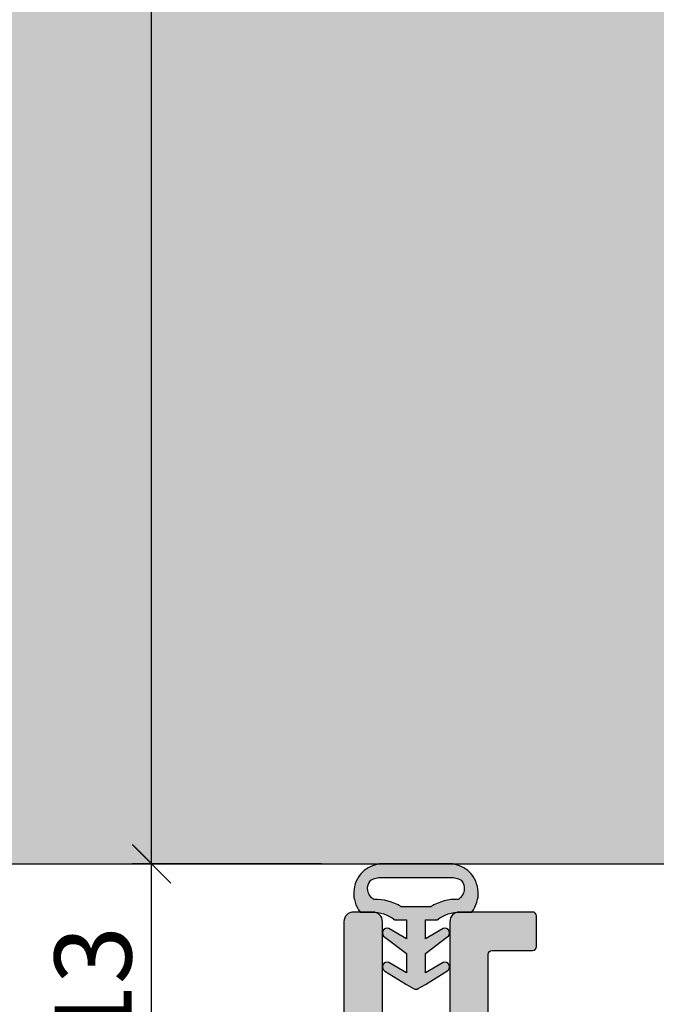
# Model space of a CAD drawing. Units: millimetres. Extents: x -36074 to -35872, y 18489 to 18730.
# Drawn here: x -36032 to -35999, y 18560 to 18611 of the extents above; entities that cross this region are included whole.
import ezdxf

# ---------------------------------------------------------------- set-up
doc = ezdxf.new("R2010")
doc.units = ezdxf.units.MM
doc.header["$LTSCALE"] = 0.2
doc.layers.add('Bem_1_1', color=7, linetype='Continuous', lineweight=18)
for name, color, linetype in [('Dichtung-Wandanschluss-Kontur', 4, 'Continuous'), ('Dichtung-Wandanschluss-Schraffur', 252, 'Continuous'), ('Wandanschlussdichtung', 3, 'Continuous'), ('Wandkontur', 4, 'Continuous'), ('Wandschraffur', 254, 'Continuous'), ('Zarge-Kontur', 2, 'Continuous'), ('Zarge-Schraffur', 250, 'Continuous')]:
    doc.layers.add(name, color=color, linetype=linetype)
doc.layers.add('Konlinie', color=9, linetype='Continuous', plot=False)
doc.styles.add('Bemtext', font='arial.ttf')
doc.dimstyles.new('BEM_1_1$0', dxfattribs={"dimtxt": 4, "dimasz": 2, "dimexe": 1, "dimexo": 3, "dimgap": 1, "dimtad": 1, "dimdec": 0, "dimrnd": 0.1, "dimzin": 9, "dimdsep": 46, "dimtxsty": 'Bemtext', "dimblk": 'OBLIQUE', "dimcen": 0, "dimdle": 1, "dimclrd": 151, "dimclre": 252, "dimclrt": 151, "dimadec": 0, "dimazin": 2, "dimtfac": 1, "dimtdec": 0, "dimtix": 1, "dimtmove": 0, "dimatfit": 0, "dimldrblk": 'OBLIQUE', "dimfxl": 0, "dimtolj": 1, "dimtzin": 12, "dimarcsym": 0})

# ---------------------------------------------------------------- blocks, each defined once
blk = doc.blocks.new('_Oblique')
at = {"color": 0, "linetype": 'ByBlock', "lineweight": -2}
blk.add_line((-0.5, -0.5), (0.5, 0.5), dxfattribs=at)
blk = doc.blocks.new('*D26')
at = {"layer": 'Bem_1_1', "color": 151, "lineweight": -2}
blk.add_line((-36035.55478693918, 18705.98803364584), (-36035.55478693918, 18553.98803364585), dxfattribs=at)
at = {"layer": 'Bem_1_1', "color": 252, "lineweight": -2}
for p, q in [((-36018.05447271519, 18704.98803364584), (-36036.55478693918, 18704.98803364584)), ((-36018.05447271519, 18554.98803364585), (-36036.55478693918, 18554.98803364585))]:
    blk.add_line(p, q, dxfattribs=at)
at = {"layer": 'Defpoints', "color": 0}
for p in [(-36015.05447271519, 18704.98803364584), (-36035.55478693918, 18554.98803364585), (-36015.05447271519, 18554.98803364585)]:
    blk.add_point(p, dxfattribs=at)
at = {"layer": 'Bem_1_1', "color": 151, "lineweight": -2, "xscale": 2, "yscale": 2, "zscale": 2}
for p, rotation in [((-36035.55478693918, 18704.98803364584), 90), ((-36035.55478693918, 18554.98803364585), 270)]:
    blk.add_blockref('_Oblique', p, dxfattribs=dict(at, rotation=rotation))
at = {"layer": 'Bem_1_1', "color": 151, "insert": (-36038.55478693919, 18628.26732248855), "char_height": 4, "attachment_point": 5, "rotation": 90, "style": 'Bemtext'}
blk.add_mtext('\\A1;PA', dxfattribs=at)
blk = doc.blocks.new('*D27')
at = {"layer": 'Bem_1_1', "color": 151, "lineweight": -2}
blk.add_line((-36025.55478693918, 18566.48954644186), (-36025.55478693918, 18693.48803364584), dxfattribs=at)
at = {"layer": 'Bem_1_1', "color": 252, "lineweight": -2}
for p, q in [((-36021.67464497568, 18692.48803364584), (-36026.55478693918, 18692.48803364584)), ((-36016.71420897884, 18567.48954644186), (-36026.55478693918, 18567.48954644186))]:
    blk.add_line(p, q, dxfattribs=at)
at = {"layer": 'Defpoints', "color": 0}
for p in [(-36025.55478693918, 18692.48803364584), (-36018.67464497568, 18692.48803364584), (-36013.71420897884, 18567.48954644186)]:
    blk.add_point(p, dxfattribs=at)
at = {"layer": 'Bem_1_1', "color": 151, "lineweight": -2, "xscale": 2, "yscale": 2, "zscale": 2}
for p, rotation in [((-36025.55478693918, 18692.48803364584), 90), ((-36025.55478693918, 18567.48954644186), 270)]:
    blk.add_blockref('_Oblique', p, dxfattribs=dict(at, rotation=rotation))
at = {"layer": 'Bem_1_1', "color": 151, "insert": (-36028.55478693919, 18629.60488182928), "char_height": 4, "attachment_point": 5, "rotation": 90, "style": 'Bemtext'}
blk.add_mtext('\\A1;MW', dxfattribs=at)
blk = doc.blocks.new('*D35')
at = {"layer": 'Bem_1_1', "color": 151, "lineweight": -2}
blk.add_line((-36025.55478693918, 18553.98803364584), (-36025.55478693918, 18568.48803364584), dxfattribs=at)
at = {"layer": 'Bem_1_1', "color": 252, "lineweight": -2}
for p, q in [((-36021.22892757975, 18567.48803364584), (-36026.55478693918, 18567.48803364584)), ((-36018.05447271519, 18554.98803364584), (-36026.55478693918, 18554.98803364584))]:
    blk.add_line(p, q, dxfattribs=at)
at = {"layer": 'Defpoints', "color": 0}
for p in [(-36025.55478693918, 18567.48803364584), (-36018.22892757975, 18567.48803364584), (-36015.05447271519, 18554.98803364584)]:
    blk.add_point(p, dxfattribs=at)
at = {"layer": 'Bem_1_1', "color": 151, "lineweight": -2, "xscale": 2, "yscale": 2, "zscale": 2}
for p, rotation in [((-36025.55478693918, 18567.48803364584), 90), ((-36025.55478693918, 18554.98803364584), 270)]:
    blk.add_blockref('_Oblique', p, dxfattribs=dict(at, rotation=rotation))
at = {"layer": 'Bem_1_1', "color": 151, "insert": (-36028.59844314655, 18561.23657868111), "char_height": 4, "attachment_point": 5, "rotation": 90, "style": 'Bemtext'}
blk.add_mtext('\\A1;13', dxfattribs=at)
blk = doc.blocks.new('KF30 - geschnitten')
at = {"layer": 'Zarge-Schraffur'}
h = blk.add_hatch(color=256, dxfattribs=at)
edge = h.paths.add_edge_path()
edge.add_line((14.7999999999999, 30.00000000000182), (13.24999999999977, 30.00000000000182))
edge.add_arc((13.24999999999977, 30.75000000000182), 0.75, 90, 270, ccw=False)
edge.add_line((13.24999999999977, 31.50000000000182), (14.5499999999999, 31.50000000000182))
edge.add_arc((14.54999999999987, 31.70000000000184), 0.2000000000000171, 270.0000000000081, 360.0000000000081)
edge.add_line((14.74999999999989, 31.70000000000186), (14.74999999999989, 32.80000000000189))
edge.add_arc((14.54999999999992, 32.80000000000185), 0.1999999999999673, 1.017777498068492e-11, 90.00000000000612)
edge.add_line((14.5499999999999, 33.00000000000182), (13.24999999999977, 33.00000000000182))
edge.add_arc((13.24999999999977, 33.75000000000182), 0.75, 90, 270, ccw=False)
edge.add_line((13.24999999999977, 34.50000000000182), (14.5499999999999, 34.50000000000182))
edge.add_arc((14.5499999999999, 34.70000000000186), 0.2000000000000455, 270, 360)
edge.add_line((14.74999999999994, 34.70000000000186), (14.74999999999994, 37.80000000000189))
edge.add_arc((14.54999999999995, 37.80000000000183), 0.1999999999999886, 1.628443996909413e-11, 90.00000000001629)
edge.add_line((14.5499999999999, 38.00000000000182), (9.165685424949118, 38.00000000000182))
edge.add_arc((9.16568542494914, 38.20000000000166), 0.1999999999998394, 224.9999999999996, 269.9999999999934, ccw=False)
edge.add_line((9.024264068711943, 38.05857864376446), (8.641421356237231, 38.44142135623918))
edge.add_arc((8.499999999999915, 38.30000000000186), 0.2000000000000096, 45, 135)
edge.add_line((8.358578643762598, 38.44142135623918), (7.975735931288, 38.05857864376446))
edge.add_arc((7.834314575050766, 38.20000000000175), 0.1999999999999311, 269.9999999999845, 314.99999999998903, ccw=False)
edge.add_line((7.834314575050712, 38.00000000000182), (2.449999999999932, 38.00000000000182))
edge.add_arc((2.449999999999903, 37.80000000000186), 0.1999999999999602, 89.99999999999186, 179.9999999999919)
edge.add_line((2.249999999999943, 37.80000000000189), (2.249999999999943, 34.70000000000186))
edge.add_arc((2.44999999999996, 34.70000000000184), 0.2000000000000171, 179.9999999999919, 269.9999999999919)
edge.add_line((2.449999999999932, 34.50000000000182), (3.749999999999886, 34.50000000000182))
edge.add_arc((3.749999999999886, 33.75000000000182), 0.75, -90, 90, ccw=False)
edge.add_line((3.749999999999886, 33.00000000000182), (2.449999999999932, 33.00000000000182))
edge.add_arc((2.449999999999903, 32.80000000000186), 0.1999999999999602, 89.99999999999186, 179.9999999999919)
edge.add_line((2.249999999999943, 32.80000000000189), (2.249999999999943, 31.70000000000186))
edge.add_arc((2.44999999999996, 31.70000000000184), 0.2000000000000171, 179.9999999999919, 269.9999999999919)
edge.add_line((2.449999999999932, 31.50000000000182), (3.749999999999886, 31.50000000000182))
edge.add_arc((3.749999999999886, 30.75000000000182), 0.75, -90, 90, ccw=False)
edge.add_line((3.749999999999886, 30.00000000000182), (0.4999999999999432, 30.00000000000182))
edge.add_arc((0.4999999999999432, 30.50000000000182), 0.5, 180, 270, ccw=False)
edge.add_line((-5.684341886080801e-14, 30.50000000000182), (-1.13686837721616e-13, 67.15104889418268))
edge.add_arc((0.4999999999998532, 67.15104889418271), 0.4999999999999669, 89.99999999999619, 180.0000000000032, ccw=False)
edge.add_line((0.4999999999998863, 67.65104889418268), (1.499999999999886, 67.65104889418268))
edge.add_arc((1.499999999999829, 67.15104889418274), 0.4999999999999432, -6.480149750132114e-12, 89.99999999999352, ccw=False)
edge.add_line((1.999999999999773, 67.15104889418268), (1.999999999999886, 48.00000000000182))
edge.add_arc((2.499999999999915, 48.00000000000185), 0.5000000000000284, 180.0000000000033, 270.0000000000032)
edge.add_line((2.499999999999943, 47.50000000000182), (13.69999999999987, 47.50000000000182))
edge.add_arc((13.69999999999988, 48.00000000000182), 0.5, 269.9999999999998, 360)
edge.add_line((14.19999999999987, 48.00000000000182), (14.19999999999987, 67.15104889418268))
edge.add_arc((14.69999999999992, 67.15104889418264), 0.5000000000000444, 89.99999999999858, 179.9999999999951, ccw=False)
edge.add_line((14.69999999999993, 67.65104889418268), (15.69999999999987, 67.65104889418268))
edge.add_arc((15.6999999999998, 67.15104889418261), 0.500000000000071, 8.185452315956354e-12, 89.99999999999193, ccw=False)
edge.add_line((16.19999999999987, 67.15104889418268), (16.19999999999987, 46.00000000000182))
edge.add_arc((15.19999999999987, 46.00000000000182), 1, -90, 0, ccw=False)
edge.add_line((15.19999999999987, 45.00000000000182), (2.499999999999943, 45.00000000000182))
edge.add_arc((2.499999999999915, 44.50000000000179), 0.5000000000000284, 89.99999999999675, 179.9999999999968)
edge.add_line((1.999999999999886, 44.50000000000182), (1.999999999999886, 40.50000000000182))
edge.add_arc((2.499999999999915, 40.50000000000185), 0.5000000000000284, 180.0000000000033, 270.0000000000032)
edge.add_line((2.499999999999943, 40.00000000000182), (21.7999999999999, 40.00000000000182))
edge.add_arc((21.79999999999988, 39.60000000000183), 0.3999999999999915, -6.0822458181064576e-12, 89.99999999999801, ccw=False)
edge.add_line((22.19999999999987, 39.60000000000178), (22.19999999999982, 38.06568542495108))
edge.add_arc((21.99999999999985, 38.06568542495121), 0.1999999999999638, 314.9999999999691, 359.99999999996334, ccw=False)
edge.add_line((22.14142135623706, 37.92426406871385), (21.95857864376245, 37.74142135623913))
edge.add_arc((22.09999999999974, 37.60000000000184), 0.1999999999999695, 135, 225)
edge.add_line((21.95857864376245, 37.45857864376455), (22.14142135623706, 37.27573593128977))
edge.add_arc((22.00000000000001, 37.1343145750524), 0.1999999999998589, 5.701394911739044e-11, 45.00000000006622, ccw=False)
edge.add_line((22.19999999999987, 37.1343145750526), (22.19999999999987, 35.86568542495115))
edge.add_arc((21.99999999999971, 35.86568542495125), 0.2000000000001698, 314.9999999999705, 359.9999999999715, ccw=False)
edge.add_line((22.14142135623706, 35.72426406871375), (21.95857864376245, 35.54142135623914))
edge.add_arc((22.09999999999975, 35.40000000000185), 0.1999999999999795, 135.0000000000029, 224.9999999999971)
edge.add_line((21.95857864376245, 35.25857864376457), (22.14142135623723, 35.07573593128984))
edge.add_arc((21.9999999999998, 34.93431457505255), 0.2000000000000775, -3.0524915928253904e-11, 44.999999999971976, ccw=False)
edge.add_line((22.19999999999987, 34.93431457505244), (22.19999999999987, 33.30000000000189))
edge.add_arc((21.89999999999979, 33.30000000000192), 0.3000000000000895, 240.0000000000073, 359.99999999999324, ccw=False)
edge.add_line((21.74999999999977, 33.04019237886649), (18.2999999999999, 35.03205080757067))
edge.add_arc((18.19999999999988, 34.8588457268138), 0.1999999999999903, 59.99999999999206, 180.000000000002)
edge.add_line((17.99999999999989, 34.8588457268138), (17.99999999999989, 2.500000000001791))
edge.add_arc((18.49999999999989, 2.500000000001791), 0.5, 180, 270)
edge.add_line((18.49999999999989, 2.000000000001791), (32.79999999999995, 2.000000000001847))
edge.add_arc((32.79999999999994, 2.200000000001793), 0.199999999999946, 270.0000000000041, 359.999999999996)
edge.add_line((32.99999999999989, 2.200000000001779), (32.99999999999989, 9.500000000001847))
edge.add_arc((33.49999999999991, 9.500000000001819), 0.5000000000000284, 89.99999999999682, 179.9999999999967, ccw=False)
edge.add_line((33.49999999999994, 10.00000000000185), (37.29999999999995, 10.00000000000185))
edge.add_arc((37.29999999999995, 9.800000000001859), 0.1999999999999886, 0, 90, ccw=False)
edge.add_line((37.49999999999994, 9.800000000001859), (37.49999999999994, 8.20000000000178))
edge.add_arc((37.29999999999993, 8.200000000001808), 0.2000000000000171, 270.00000000000813, 359.99999999999187, ccw=False)
edge.add_line((37.29999999999995, 8.00000000000179), (35.19999999999993, 8.00000000000179))
edge.add_arc((35.19999999999985, 7.80000000000183), 0.1999999999999602, 89.99999999997557, 179.9999999999919)
edge.add_line((34.99999999999989, 7.800000000001859), (34.99999999999989, 2.200000000001779))
edge.add_arc((35.19999999999985, 2.200000000001808), 0.1999999999999602, 180.0000000000082, 270.0000000000244)
edge.add_line((35.19999999999993, 2.000000000001847), (38.04999999999995, 2.000000000001847))
edge.add_arc((38.04999999999986, 2.200000000001936), 0.2000000000000881, 270.0000000000285, 360.0000000000122)
edge.add_line((38.24999999999994, 2.200000000001978), (38.24999999999994, 2.300000000001859))
edge.add_arc((38.4499999999999, 2.30000000000183), 0.1999999999999602, 89.99999999999193, 179.9999999999918, ccw=False)
edge.add_line((38.44999999999993, 2.500000000001791), (44.0499999999999, 2.500000000001791))
edge.add_arc((44.04999999999995, 2.300000000001802), 0.1999999999999886, 1.63140612130519e-11, 90.00000000001631, ccw=False)
edge.add_line((44.24999999999994, 2.300000000001859), (44.24999999999994, 2.200000000001978))
edge.add_arc((44.45, 2.200000000001907), 0.2000000000000597, 179.9999999999796, 269.9999999999634)
edge.add_line((44.44999999999987, 2.000000000001847), (47.29999999999995, 2.000000000001847))
edge.add_arc((47.29999999999998, 2.200000000001751), 0.1999999999999034, 269.9999999999919, 360.0000000000081)
edge.add_line((47.49999999999989, 2.200000000001779), (47.49999999999989, 7.800000000001859))
edge.add_arc((47.29999999999998, 7.800000000001887), 0.1999999999999034, 359.9999999999918, 450.0000000000082)
edge.add_line((47.29999999999995, 8.00000000000179), (45.19999999999993, 8.00000000000179))
edge.add_arc((45.19999999999996, 8.200000000001808), 0.2000000000000171, 180.0000000000081, 269.99999999999187, ccw=False)
edge.add_line((44.99999999999994, 8.20000000000178), (44.99999999999994, 9.800000000001859))
edge.add_arc((45.19999999999993, 9.800000000001859), 0.1999999999999886, 90, 180, ccw=False)
edge.add_line((45.19999999999993, 10.00000000000185), (48.99999999999994, 10.00000000000179))
edge.add_arc((48.99999999999994, 9.50000000000179), 0.5, 0, 90, ccw=False)
edge.add_line((49.49999999999994, 9.50000000000179), (49.49999999999989, 2.500000000001847))
edge.add_arc((49.99999999999991, 2.500000000001874), 0.5000000000000284, 180.000000000003, 270.0000000000032)
edge.add_line((49.99999999999994, 2.000000000001847), (52.49999999999994, 2.000000000001847))
edge.add_arc((52.49999999999994, 2.500000000001847), 0.5, 270, 360)
edge.add_line((52.99999999999994, 2.500000000001847), (52.99999999999994, 9.500000000001847))
edge.add_arc((53.49999999999991, 9.500000000001876), 0.4999999999999716, 90.00000000000318, 180.0000000000032, ccw=False)
edge.add_line((53.49999999999989, 10.00000000000185), (54.49999999999989, 10.00000000000185))
edge.add_arc((54.49999999999989, 9.500000000001847), 0.5, 0, 90, ccw=False)
edge.add_line((54.99999999999989, 9.500000000001847), (54.99999999999994, 0.5000000000017621))
edge.add_arc((54.49999999999994, 0.5000000000017621), 0.5, -90, 0, ccw=False)
edge.add_line((54.49999999999994, 1.762145984685048e-12), (15.49999999999994, 1.762145984685048e-12))
edge.add_arc((15.49999999999989, 0.5000000000017053), 0.4999999999999432, 180.0000000000065, 270.0000000000065, ccw=False)
edge.add_line((14.99999999999994, 0.5000000000016485), (14.99999999999994, 29.80000000000177))
edge.add_arc((14.7999999999999, 29.80000000000177), 0.2000000000000455, 0, 90)
at = {"layer": 'Zarge-Kontur'}
for points in [[(47.49999999999989, 2.200000000001779), (47.49999999999989, 7.800000000001859, 0.4142135623731784), (47.29999999999995, 8.00000000000179), (45.19999999999993, 8.00000000000179, -0.4142135623730118), (44.99999999999994, 8.20000000000178), (44.99999999999994, 9.800000000001859, -0.4142135623730951), (45.19999999999993, 10.00000000000185), (48.99999999999994, 10.00000000000179, -0.4142135623730951), (49.49999999999994, 9.50000000000179), (49.49999999999989, 2.500000000001847, 0.4142135623730974)], [(52.99999999999994, 2.500000000001847), (52.99999999999994, 9.500000000001847, -0.4142135623730951), (53.49999999999989, 10.00000000000185), (54.49999999999989, 10.00000000000185, -0.4142135623730951), (54.99999999999989, 9.500000000001847), (54.99999999999994, 0.5000000000017621, -0.4142135623730951)]]:
    blk.add_lwpolyline(points, format="xyb", dxfattribs=at)

msp = doc.modelspace()

# ---------------------------------------------------------------- hatches: boundary and pattern name
at = {"layer": 'Dichtung-Wandanschluss-Schraffur'}
h = msp.add_hatch(color=256, dxfattribs=at)
h.paths.add_polyline_path([(-36009.51421633961, 18564.98803364585), (-36008.91421633961, 18564.98803364585, 0.378843803740751), (-36009.03261530707, 18567.05889423611, 0.1513207257443133), (-36009.90448007597, 18567.48803364585), (-36011.81421633961, 18567.48803364585), (-36013.72395260326, 18567.48803364585, 0.1513207257438698), (-36014.59581737214, 18567.05889423612, 0.3788438037412673), (-36014.71421633961, 18564.98803364585), (-36014.11421633961, 18564.98803364585, -0.1622776601683794), (-36012.91421633961, 18564.58803364585), (-36012.31421633961, 18564.58803364585), (-36012.31421633961, 18563.58803364585), (-36013.22086449061, 18564.1345157608, 0.9265747583620065), (-36013.42559077139, 18563.67994029878), (-36012.31421633961, 18562.82598900753), (-36012.31421633961, 18561.82598900753), (-36013.22086449062, 18562.37247112248, 0.9265747583733598), (-36013.42559077139, 18561.91789566046), (-36012.31421633961, 18561.21514646848), (-36011.93392937228, 18561.00771721357, 0.05098277280280342), (-36011.8870429067, 18560.98803364585), (-36011.74138977253, 18560.98803364585, 0.05098277280293679), (-36011.69450330694, 18561.00771721357), (-36011.31421633961, 18561.21514646848), (-36010.20284190783, 18561.91789566046, 0.9265747583722885), (-36010.40756818861, 18562.37247112247), (-36011.31421633961, 18561.82598900753), (-36011.31421633961, 18562.82598900753), (-36010.20284190783, 18563.67994029878, 0.9265747583613736), (-36010.40756818861, 18564.1345157608), (-36011.31421633961, 18563.58803364585), (-36011.31421633961, 18564.58803364585), (-36010.71421633961, 18564.58803364585, -0.1622776601683794)])
h.paths.add_polyline_path([(-36012.58275062862, 18565.26465911994, 0.1450467963129163), (-36014.00113168944, 18565.64676032983, -0.4743150982060345), (-36014.16246334795, 18566.64375352478, -0.1384025542621104), (-36013.59086453132, 18566.78178006817), (-36011.81421633961, 18566.78178006817), (-36010.03756814791, 18566.78178006817, -0.1384025542621112), (-36009.46596933127, 18566.64375352478, -0.4541969519577906), (-36009.60581909694, 18565.64676032983, 0.1466177074177877), (-36011.04568205062, 18565.26465911994), (-36011.81421633961, 18565.26465911994)], flags=16)
at = {"layer": 'Wandschraffur'}
msp.add_hatch(color=256, dxfattribs=at).paths.add_polyline_path([(-36074.18428839537, 18567.48803364584), (-35997.68428839537, 18567.48803364584), (-35997.68428839537, 18692.48803364584), (-36074.18428839537, 18692.48803364584)])

# ---------------------------------------------------------------- linework, layer by layer
at = {"layer": 'Dichtung-Wandanschluss-Kontur'}
for points in [[(-36011.81421633961, 18567.48803364585), (-36013.72395260326, 18567.48803364585, 0.1513207257443133), (-36014.59581737215, 18567.05889423611, 0.3788438037407509), (-36014.71421633961, 18564.98803364585), (-36014.11421633961, 18564.98803364585, -0.1622776601683794), (-36012.91421633961, 18564.58803364585), (-36012.31421633961, 18564.58803364585), (-36012.31421633961, 18563.58803364585), (-36013.22086449061, 18564.1345157608, 0.9265747583620066), (-36013.42559077139, 18563.67994029878), (-36012.31421633961, 18562.82598900753), (-36012.31421633961, 18561.82598900753), (-36013.22086449062, 18562.37247112248, 0.9265747583733648), (-36013.42559077139, 18561.91789566046), (-36012.31421633961, 18561.21514646848), (-36011.93392937228, 18561.00771721357, 0.1254892417099063), (-36011.81421633961, 18560.97719110679, 0.1254892417099063), (-36011.69450330694, 18561.00771721356), (-36011.31421633961, 18561.21514646848), (-36010.20284190783, 18561.91789566046, 0.9265747583733648), (-36010.40756818861, 18562.37247112247), (-36011.31421633961, 18561.82598900753), (-36011.31421633961, 18562.82598900753), (-36010.20284190783, 18563.67994029878, 0.9265747583620066), (-36010.40756818861, 18564.1345157608), (-36011.31421633961, 18563.58803364585), (-36011.31421633961, 18564.58803364585), (-36010.71421633961, 18564.58803364585, -0.1622776601683794), (-36009.51421633961, 18564.98803364585), (-36008.91421633961, 18564.98803364585, 0.3788438037407509), (-36009.03261530707, 18567.05889423611, 0.1513207257443133), (-36009.90448007597, 18567.48803364585)], [(-36011.81421633961, 18565.26465911994), (-36012.58275062862, 18565.26465911994, 0.1450467963129163), (-36014.00113168944, 18565.64676032983, -0.4743150982060241), (-36014.16246334795, 18566.64375352478, -0.1384025542621112), (-36013.59086453132, 18566.78178006817), (-36011.81421633961, 18566.78178006817), (-36011.81421633961, 18566.78178006817), (-36011.81421633961, 18566.78178006817), (-36010.03756814791, 18566.78178006817, -0.1384025542621112), (-36009.46596933127, 18566.64375352478, -0.4541969519577908), (-36009.60581909694, 18565.64676032983, 0.1466177074177877), (-36011.04568205062, 18565.26465911994)]]:
    msp.add_lwpolyline(points, format="xyb", close=True, dxfattribs=at)
at = {"layer": 'Konlinie', "color": 3}
msp.add_line((-36059.55447271519, 18567.48803364584), (-35975.55447271519, 18567.48803364584), dxfattribs=at)
at = {"layer": 'Wandanschlussdichtung'}
msp.add_line((-36009.06920040338, 18567.50757705901), (-36009.06920121428, 18567.50757797035), dxfattribs=at)
at = {"layer": 'Wandkontur'}
msp.add_lwpolyline([(-36074.18428839537, 18567.48803364584), (-35997.68428839537, 18567.48803364584), (-35997.68428839537, 18692.48803364584), (-36074.18428839537, 18692.48803364584)], close=True, dxfattribs=at)

# ---------------------------------------------------------------- block references
at = {"layer": 'Zarge-Kontur', "xscale": -1}
msp.add_blockref('KF30 - geschnitten', (-35960.55447271519, 18554.98803364585), dxfattribs=at)

# ---------------------------------------------------------------- dimensions: what is measured, and where the dimension line sits
at = {"layer": 'Bem_1_1'}
for base, p1, p2, text, picture, middle in [((-36035.55478693918, 18554.98803364585), (-36015.05447271519, 18704.98803364584), (-36015.05447271519, 18554.98803364585), 'PA', '*D26', (-36035.55478693919, 18628.26732248855)), ((-36025.55478693918, 18692.48803364584), (-36013.71420897884, 18567.48954644186), (-36018.67464497568, 18692.48803364584), 'MW', '*D27', (-36025.55478693919, 18629.60488182928))]:
    dim = msp.add_linear_dim(base=base, p1=p1, p2=p2, angle=90, text=text, dimstyle='BEM_1_1$0', dxfattribs=at)
    dim.commit()
    dim.dimension.update_dxf_attribs({"geometry": picture, "text_midpoint": middle, "dimtype": 128})
dim = msp.add_linear_dim(base=(-36025.55478693918, 18567.48803364584), p1=(-36015.05447271519, 18554.98803364584), p2=(-36018.22892757975, 18567.48803364584), angle=90, dimstyle='BEM_1_1$0', dxfattribs=at)
dim.commit()
dim.dimension.update_dxf_attribs({"geometry": '*D35', "text_midpoint": (-36025.55478693919, 18561.23657868111), "dimtype": 128})

doc.saveas('drawing.dxf')
